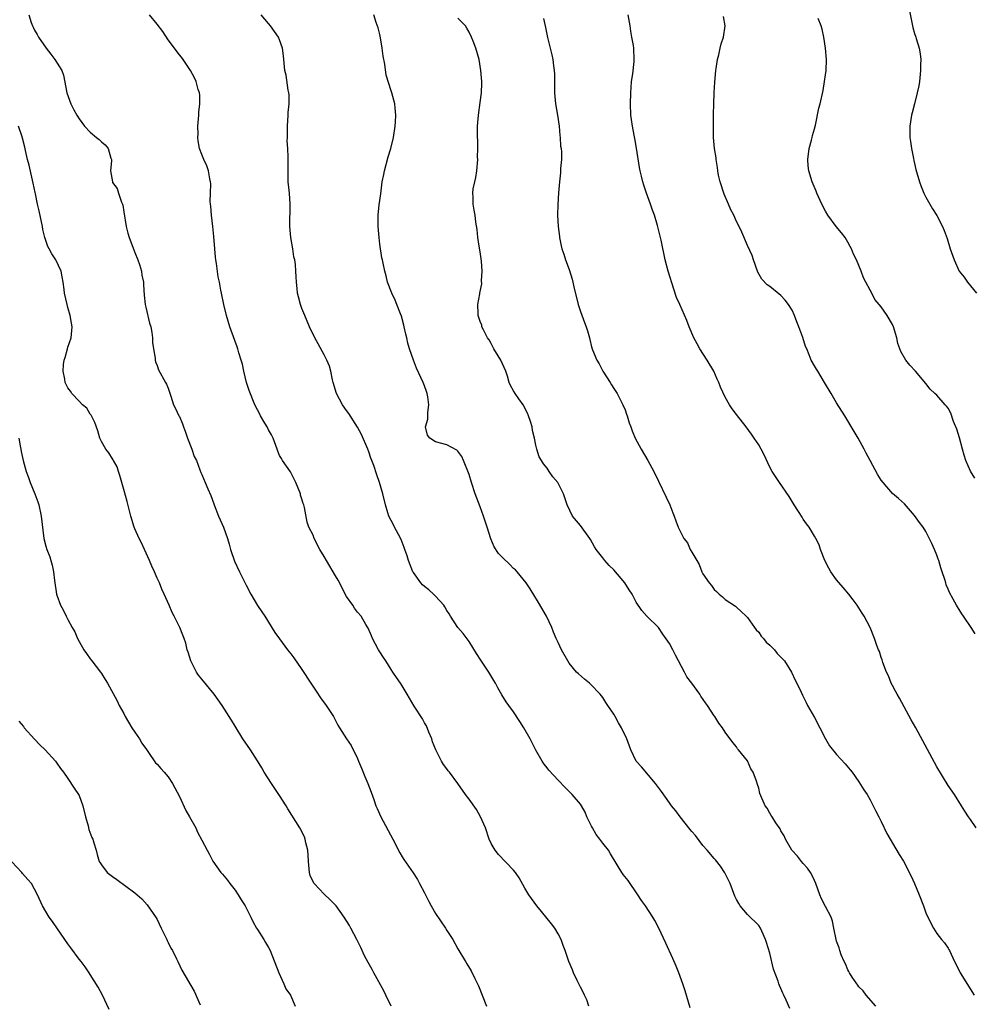
# Model space of a CAD drawing. Units: inches. Extents: x 2505000 to 2508000, y 1485000 to 1488000.
# Drawn here: x 2505832 to 2506004, y 1486573 to 1486750 of the extents above; entities that cross this region are included whole.
import ezdxf

# ---------------------------------------------------------------- set-up
doc = ezdxf.new("R2010")
doc.units = ezdxf.units.IN
doc.header["$MEASUREMENT"] = 0
doc.layers.add('LD25051485_10ft', color=61, linetype='Continuous')

msp = doc.modelspace()

# ---------------------------------------------------------------- linework, layer by layer
at = {"layer": 'LD25051485_10ft'}
for points, elevation in [([(2505833.99, 1486751), (2505834.37, 1486749.63), (2505834.6, 1486749), (2505834.76, 1486748.76), (2505835, 1486748.22), (2505835.48, 1486747.48), (2505835.7, 1486747), (2505837.07, 1486745), (2505837.93, 1486743.93), (2505838.65, 1486743), (2505839.9, 1486741), (2505840.17, 1486740.17), (2505840.77, 1486737), (2505841.52, 1486735), (2505842.06, 1486733.94), (2505842.57, 1486733), (2505843, 1486732.31), (2505843.97, 1486731), (2505845, 1486729.94), (2505846.1, 1486729), (2505846.6, 1486728.59), (2505847, 1486728.21), (2505847.65, 1486727.65), (2505848.19, 1486727), (2505848.71, 1486725.29), (2505848.83, 1486725), (2505848.83, 1486724.83), (2505848.64, 1486723), (2505848.96, 1486721), (2505849, 1486720.92), (2505849.8, 1486719.8), (2505850.09, 1486719), (2505850.62, 1486717.38), (2505850.79, 1486717), (2505850.83, 1486716.83), (2505851, 1486715.61), (2505851.44, 1486713), (2505851.77, 1486711.77), (2505852.01, 1486711), (2505852.82, 1486708.82), (2505853, 1486708.34), (2505853.56, 1486707), (2505853.86, 1486706.14), (2505854.22, 1486705), (2505854.28, 1486704.28), (2505854.54, 1486703), (2505854.53, 1486702.53), (2505854.66, 1486700.66), (2505854.87, 1486699), (2505855, 1486698.52), (2505855.66, 1486695.66), (2505855.85, 1486695), (2505856.06, 1486693.94), (2505856.17, 1486693), (2505856.15, 1486692.15), (2505856.34, 1486691), (2505856.65, 1486689.35), (2505856.63, 1486689), (2505856.68, 1486688.68), (2505857, 1486688.04), (2505857.25, 1486687.25), (2505858.49, 1486685), (2505858.69, 1486684.69), (2505859, 1486683.97), (2505859.23, 1486683.23), (2505859.47, 1486682.53), (2505859.97, 1486681), (2505860.33, 1486680.33), (2505860.92, 1486679), (2505861, 1486678.87), (2505861.58, 1486677.58), (2505861.72, 1486677), (2505862.07, 1486676.07), (2505862.45, 1486675), (2505863.24, 1486673), (2505863.68, 1486671.68), (2505864.05, 1486671), (2505864.69, 1486669.31), (2505864.85, 1486668.85), (2505865, 1486668.46), (2505865.64, 1486667), (2505866.1, 1486665.9), (2505866.67, 1486664.67), (2505867.18, 1486663.18), (2505867.22, 1486663), (2505868, 1486661), (2505868.3, 1486660.3), (2505868.9, 1486659), (2505869.61, 1486657), (2505869.93, 1486655.93), (2505870.17, 1486655), (2505870.9, 1486652.9), (2505871.81, 1486651), (2505873, 1486648.61), (2505873.85, 1486647), (2505875, 1486644.96), (2505875.78, 1486643.78), (2505876.31, 1486643), (2505878.11, 1486640.11), (2505878.95, 1486638.95), (2505880.41, 1486637), (2505881, 1486636.26), (2505881.52, 1486635.52), (2505883, 1486633.48), (2505884.58, 1486631), (2505885.55, 1486629.54), (2505886.36, 1486628.36), (2505887.36, 1486627), (2505888.64, 1486625), (2505889, 1486624.27), (2505889.44, 1486623.44), (2505889.74, 1486623), (2505890.98, 1486621), (2505891.83, 1486619.83), (2505893, 1486617.46), (2505893.18, 1486617), (2505893.72, 1486615.72), (2505894.27, 1486614.27), (2505894.82, 1486613), (2505895.4, 1486611.4), (2505895.91, 1486610.09), (2505896.28, 1486609), (2505896.49, 1486608.49), (2505897.17, 1486607), (2505899.32, 1486603), (2505900.57, 1486600.56), (2505901, 1486599.82), (2505901.32, 1486599.32), (2505902.95, 1486596.95), (2505903.74, 1486595.74), (2505904.1, 1486595), (2505905, 1486593.34), (2505905.17, 1486593), (2505905.81, 1486591.81), (2505906.22, 1486591), (2505907, 1486589.63), (2505908.77, 1486587), (2505909, 1486586.62), (2505910.07, 1486585), (2505911, 1486583.28), (2505912.36, 1486581), (2505912.61, 1486580.61), (2505913.36, 1486579.36), (2505914.05, 1486577.95), (2505914.54, 1486577), (2505914.68, 1486576.68), (2505916.13, 1486573)], 7810), ([(2505934.53, 1486573), (2505934.12, 1486574.12), (2505933.71, 1486575), (2505933.51, 1486575.51), (2505933, 1486576.42), (2505932.7, 1486577), (2505932.41, 1486577.59), (2505931.76, 1486579), (2505931.55, 1486579.55), (2505930.92, 1486581), (2505930.23, 1486583), (2505929.89, 1486583.89), (2505929.53, 1486585), (2505929, 1486585.99), (2505928.43, 1486587), (2505927.8, 1486587.8), (2505926.02, 1486590.02), (2505925.15, 1486591), (2505923.71, 1486593), (2505923, 1486594.18), (2505922.02, 1486596.02), (2505921.35, 1486597), (2505921, 1486597.43), (2505918.26, 1486600.26), (2505917.68, 1486601), (2505917, 1486602.19), (2505916.64, 1486603), (2505915.94, 1486605), (2505915.08, 1486607), (2505914.32, 1486608.32), (2505913, 1486610.16), (2505912.37, 1486611), (2505910.97, 1486612.97), (2505909.47, 1486615), (2505909.26, 1486615.26), (2505909, 1486615.63), (2505908.4, 1486616.4), (2505908.07, 1486617), (2505907.03, 1486619.03), (2505906.46, 1486620.46), (2505906.31, 1486621), (2505905.78, 1486622.22), (2505905.34, 1486623.34), (2505905, 1486623.89), (2505904.62, 1486624.62), (2505903.16, 1486626.84), (2505902.31, 1486628.31), (2505901.87, 1486629), (2505901, 1486630.51), (2505900.68, 1486631), (2505899.99, 1486631.99), (2505899.32, 1486633), (2505899, 1486633.45), (2505898.05, 1486635), (2505897.62, 1486635.62), (2505897, 1486636.61), (2505896.76, 1486637), (2505895.66, 1486639), (2505895.48, 1486639.48), (2505894.87, 1486640.87), (2505894.46, 1486641.54), (2505893.63, 1486643), (2505893, 1486643.76), (2505892.46, 1486644.46), (2505892.13, 1486645), (2505891, 1486646.58), (2505889.48, 1486649.48), (2505889, 1486650.27), (2505887.41, 1486653), (2505887, 1486653.77), (2505886.24, 1486655), (2505885.21, 1486657), (2505885, 1486657.58), (2505884.23, 1486659), (2505883.92, 1486659.92), (2505883.44, 1486662.56), (2505883.32, 1486663), (2505883.23, 1486663.23), (2505883, 1486664.06), (2505882.77, 1486664.77), (2505882.72, 1486665), (2505881.92, 1486667), (2505881.63, 1486667.63), (2505880.93, 1486668.93), (2505879.52, 1486671), (2505879.31, 1486671.31), (2505879, 1486671.89), (2505878.65, 1486672.65), (2505878.55, 1486673), (2505877.81, 1486675), (2505877.56, 1486675.56), (2505877, 1486676.49), (2505876.74, 1486677), (2505876.34, 1486677.66), (2505875.57, 1486679), (2505875.39, 1486679.39), (2505875, 1486680.07), (2505874.55, 1486681), (2505873.52, 1486683.52), (2505873.02, 1486685), (2505872.55, 1486687), (2505872.3, 1486688.3), (2505872.11, 1486689), (2505871.7, 1486690.3), (2505871.5, 1486691), (2505871.38, 1486691.38), (2505870.29, 1486694.29), (2505870.06, 1486695), (2505869.46, 1486697), (2505868.95, 1486699), (2505868.54, 1486701), (2505868.46, 1486701.54), (2505868.19, 1486703), (2505867.94, 1486703.94), (2505867.68, 1486706.32), (2505867.54, 1486707), (2505867.48, 1486707.48), (2505867.35, 1486709), (2505867.19, 1486711.19), (2505867, 1486713), (2505866.74, 1486715), (2505866.63, 1486716.63), (2505866.57, 1486717), (2505866.54, 1486717.46), (2505866.6, 1486719), (2505866.65, 1486720.65), (2505866.6, 1486721), (2505866.45, 1486721.55), (2505866.23, 1486723), (2505865.9, 1486723.9), (2505865.39, 1486725), (2505865, 1486725.9), (2505864.62, 1486727), (2505864.35, 1486728.35), (2505864.31, 1486729), (2505864.35, 1486729.65), (2505864.33, 1486731), (2505864.5, 1486733), (2505864.5, 1486733.5), (2505864.66, 1486735), (2505864.64, 1486736.64), (2505864.59, 1486737), (2505864.39, 1486737.61), (2505864.03, 1486739), (2505863.7, 1486739.7), (2505863.01, 1486741), (2505861.66, 1486743), (2505861.37, 1486743.37), (2505861, 1486743.8), (2505859, 1486746.52), (2505858, 1486748), (2505857, 1486749.32), (2505855.66, 1486751)], 7820), ([(2505952.71, 1486572.71), (2505951.78, 1486575.78), (2505951.38, 1486577), (2505950.66, 1486579), (2505950.18, 1486580.18), (2505949.59, 1486581.59), (2505948.33, 1486584.33), (2505947.08, 1486587), (2505946.37, 1486588.37), (2505946, 1486589), (2505944.68, 1486591), (2505943.98, 1486591.98), (2505943.33, 1486593), (2505941.54, 1486595.54), (2505940.66, 1486596.66), (2505940.43, 1486597), (2505939.61, 1486598.39), (2505938.37, 1486600.37), (2505938.04, 1486601), (2505937, 1486602.3), (2505936.49, 1486603), (2505935.83, 1486603.83), (2505935.16, 1486605), (2505935, 1486605.35), (2505934.16, 1486607), (2505933.82, 1486607.82), (2505933.18, 1486609), (2505933, 1486609.29), (2505931.49, 1486611), (2505931, 1486611.54), (2505930.27, 1486612.27), (2505929, 1486613.59), (2505927.35, 1486615.35), (2505927, 1486615.77), (2505926.47, 1486616.47), (2505926.14, 1486617), (2505925, 1486618.97), (2505923.96, 1486621), (2505922.83, 1486623), (2505922.13, 1486624.13), (2505921, 1486625.84), (2505920.14, 1486627), (2505919.67, 1486627.67), (2505918.9, 1486628.9), (2505918.16, 1486630.16), (2505917.75, 1486631), (2505917.45, 1486631.45), (2505916.54, 1486633), (2505915.1, 1486635.1), (2505914.31, 1486636.31), (2505913, 1486638.48), (2505911.92, 1486639.92), (2505911, 1486641.02), (2505909.66, 1486643), (2505909.43, 1486643.43), (2505909, 1486644.07), (2505908.68, 1486644.68), (2505908.46, 1486645), (2505907, 1486646.61), (2505906.62, 1486647), (2505905.76, 1486647.77), (2505905, 1486648.33), (2505904.65, 1486648.65), (2505904.36, 1486649), (2505903, 1486650.88), (2505902.93, 1486651), (2505902.15, 1486653), (2505901.89, 1486653.89), (2505901.49, 1486655), (2505901.38, 1486655.38), (2505901, 1486656.3), (2505900.81, 1486656.81), (2505900.33, 1486657.67), (2505899.64, 1486659), (2505899.45, 1486659.45), (2505898.6, 1486661), (2505898.41, 1486661.59), (2505898, 1486663), (2505897.52, 1486665), (2505896.95, 1486667), (2505896.43, 1486668.43), (2505895.89, 1486670.11), (2505895.54, 1486671), (2505895.37, 1486671.37), (2505895, 1486672.52), (2505894.82, 1486673), (2505893.67, 1486675.67), (2505892.97, 1486676.97), (2505891.4, 1486679.4), (2505891, 1486679.95), (2505890.28, 1486681), (2505889.22, 1486683), (2505888.63, 1486685), (2505888.51, 1486685.49), (2505888.19, 1486687), (2505887.92, 1486687.92), (2505887.49, 1486689), (2505887, 1486689.96), (2505885.91, 1486691.91), (2505885.29, 1486693), (2505884.36, 1486695), (2505883.5, 1486697), (2505883, 1486698.26), (2505882.73, 1486699), (2505882.37, 1486700.37), (2505882.22, 1486701), (2505882.16, 1486701.84), (2505882.03, 1486703), (2505881.94, 1486703.94), (2505881.93, 1486705), (2505881.82, 1486706.18), (2505881.7, 1486707), (2505881.57, 1486707.57), (2505881.35, 1486709), (2505881.02, 1486711), (2505880.83, 1486713), (2505880.88, 1486717), (2505880.74, 1486719), (2505880.55, 1486721), (2505880.51, 1486723), (2505880.52, 1486724.52), (2505880.55, 1486725.45), (2505880.48, 1486727), (2505880.37, 1486728.37), (2505880.38, 1486729), (2505880.41, 1486729.59), (2505880.4, 1486731), (2505880.54, 1486733), (2505880.53, 1486733.47), (2505880.7, 1486735), (2505880.72, 1486736.72), (2505880.67, 1486737), (2505880.54, 1486737.46), (2505880.16, 1486740.16), (2505879.95, 1486741), (2505879.76, 1486743), (2505879.66, 1486743.66), (2505879.52, 1486745), (2505879, 1486746.49), (2505878.8, 1486747), (2505877.33, 1486749), (2505877, 1486749.42), (2505875.7, 1486751)], 7830), ([(2505970.61, 1486572.61), (2505969.94, 1486574.06), (2505969.53, 1486575), (2505969.35, 1486575.35), (2505969, 1486576.18), (2505968.73, 1486576.73), (2505968.63, 1486577), (2505968.48, 1486577.52), (2505967.64, 1486579.64), (2505967, 1486582.54), (2505966.43, 1486584.43), (2505966.24, 1486585), (2505965.55, 1486586.45), (2505965.3, 1486587), (2505965, 1486587.48), (2505963, 1486589.48), (2505961.7, 1486591), (2505961.41, 1486591.41), (2505961, 1486592.13), (2505960.73, 1486592.73), (2505959.86, 1486595), (2505959.61, 1486595.61), (2505958.94, 1486596.94), (2505958.15, 1486598.15), (2505957.26, 1486599.26), (2505957, 1486599.54), (2505955.77, 1486601), (2505955, 1486601.87), (2505953.63, 1486603.63), (2505953, 1486604.35), (2505952.72, 1486604.72), (2505950.93, 1486607), (2505950.1, 1486608.1), (2505949.37, 1486609), (2505949, 1486609.5), (2505947.55, 1486611.55), (2505946.49, 1486613), (2505943.96, 1486615.96), (2505943.03, 1486617), (2505942.02, 1486619), (2505941.3, 1486621), (2505940.4, 1486623), (2505939.86, 1486623.86), (2505939.25, 1486625), (2505939, 1486625.44), (2505937.91, 1486627), (2505937.55, 1486627.55), (2505937, 1486628.44), (2505936.55, 1486629), (2505934.81, 1486630.81), (2505934.61, 1486631), (2505933.71, 1486631.71), (2505932.66, 1486632.66), (2505932.31, 1486633), (2505931, 1486634.6), (2505930.73, 1486635), (2505929.62, 1486637), (2505929, 1486638.28), (2505928.67, 1486639), (2505928.18, 1486640.18), (2505927.86, 1486641), (2505926.93, 1486643), (2505925.47, 1486645.47), (2505923.95, 1486647.95), (2505923.23, 1486649), (2505921.62, 1486651), (2505921.32, 1486651.32), (2505921, 1486651.6), (2505920.3, 1486652.3), (2505919, 1486653.54), (2505918.31, 1486654.31), (2505917.5, 1486655.5), (2505916.9, 1486656.89), (2505916.25, 1486659), (2505915.61, 1486661), (2505915, 1486662.67), (2505914.07, 1486665), (2505913.42, 1486667), (2505913, 1486668.49), (2505912, 1486671), (2505911.69, 1486671.69), (2505911, 1486672.66), (2505910.83, 1486672.83), (2505909, 1486673.81), (2505907, 1486674.35), (2505905.96, 1486675), (2505905.55, 1486675.55), (2505905.2, 1486677), (2505905.58, 1486678.42), (2505905.6, 1486679.6), (2505905.78, 1486681), (2505905.58, 1486682.42), (2505905.47, 1486683), (2505905.34, 1486683.34), (2505905, 1486684.38), (2505904.78, 1486685), (2505903.56, 1486687.56), (2505903.01, 1486689), (2505902.32, 1486691), (2505902.04, 1486692.04), (2505901.81, 1486693), (2505901.68, 1486693.68), (2505901.35, 1486695), (2505901.3, 1486695.3), (2505900.89, 1486696.89), (2505900.7, 1486697.3), (2505900.05, 1486699), (2505899.74, 1486699.74), (2505899.11, 1486701), (2505898.39, 1486703), (2505898.12, 1486704.12), (2505897.87, 1486705), (2505897.57, 1486706.43), (2505897.44, 1486707), (2505897.34, 1486707.34), (2505897, 1486709.8), (2505896.86, 1486711), (2505896.66, 1486713), (2505896.67, 1486715), (2505896.89, 1486716.89), (2505897.15, 1486718.85), (2505897.42, 1486721), (2505897.7, 1486722.3), (2505897.81, 1486723), (2505898.5, 1486725.5), (2505898.98, 1486727), (2505899.45, 1486729), (2505899.73, 1486731), (2505899.8, 1486731.8), (2505899.85, 1486733), (2505899.73, 1486734.27), (2505899.69, 1486735), (2505899.13, 1486737), (2505899, 1486737.35), (2505898.14, 1486740.14), (2505897.87, 1486742.13), (2505897.57, 1486743.57), (2505897.41, 1486745), (2505897.11, 1486746.89), (2505897, 1486747.45), (2505896.68, 1486748.68), (2505896.35, 1486749.65), (2505895.93, 1486751)], 7840), ([(2506004.06, 1486605), (2506003, 1486606.5), (2506002.66, 1486607), (2506002.04, 1486608.04), (2506001.43, 1486609), (2506000.13, 1486611), (2505999, 1486612.65), (2505997, 1486616), (2505993.2, 1486623), (2505992.4, 1486624.4), (2505990.28, 1486628.28), (2505989.84, 1486629), (2505989.58, 1486629.58), (2505989, 1486630.6), (2505988.79, 1486631), (2505988.3, 1486632.3), (2505987.95, 1486633), (2505987.3, 1486634.7), (2505987.16, 1486635.16), (2505987, 1486635.6), (2505986.67, 1486636.67), (2505986.51, 1486637), (2505986.21, 1486637.79), (2505985.81, 1486639), (2505985.02, 1486641), (2505983.96, 1486643), (2505983.57, 1486643.57), (2505982.71, 1486645), (2505981.96, 1486645.96), (2505981.18, 1486647), (2505980.16, 1486648.16), (2505979, 1486649.53), (2505977.93, 1486651), (2505977.62, 1486651.62), (2505976.88, 1486653), (2505976.12, 1486655), (2505975.83, 1486655.83), (2505975.24, 1486657), (2505975, 1486657.42), (2505974.04, 1486659), (2505973.61, 1486659.61), (2505973, 1486660.45), (2505972.78, 1486660.78), (2505971.37, 1486663), (2505971, 1486663.6), (2505970.49, 1486664.49), (2505968.73, 1486667), (2505967.41, 1486669), (2505967, 1486669.81), (2505966, 1486672), (2505965.46, 1486673), (2505965, 1486673.77), (2505964.21, 1486675), (2505963.71, 1486675.71), (2505962.75, 1486677), (2505961, 1486679.25), (2505960.24, 1486680.24), (2505959.78, 1486681), (2505959, 1486682.36), (2505958.14, 1486684.14), (2505957.83, 1486685), (2505957.57, 1486685.57), (2505956.96, 1486687), (2505955.77, 1486689), (2505954.45, 1486691), (2505953.93, 1486691.93), (2505953.37, 1486693), (2505952.54, 1486695), (2505952.13, 1486696.13), (2505950.82, 1486699), (2505950.27, 1486700.27), (2505949.74, 1486701.74), (2505948.75, 1486705), (2505948.23, 1486707), (2505947.48, 1486710.52), (2505946.82, 1486713.18), (2505946.27, 1486715), (2505945.93, 1486715.93), (2505945.59, 1486717), (2505944.86, 1486719), (2505944.39, 1486720.39), (2505944.2, 1486721), (2505943.95, 1486722.05), (2505943.7, 1486723), (2505943.58, 1486723.58), (2505943.07, 1486727.07), (2505942.77, 1486728.77), (2505942.62, 1486729.38), (2505942.32, 1486731), (2505942.19, 1486732.19), (2505942.07, 1486733), (2505941.99, 1486735), (2505942.03, 1486737), (2505942.08, 1486737.92), (2505942.18, 1486739), (2505942.39, 1486740.39), (2505942.64, 1486742.64), (2505942.66, 1486743), (2505942.57, 1486745), (2505942.5, 1486745.5), (2505942.25, 1486747), (2505942.05, 1486748.05), (2505941.9, 1486749), (2505941.55, 1486751)], 7870), ([(2506003.84, 1486639.84), (2506003.13, 1486641), (2506001.78, 1486643), (2506001.45, 1486643.45), (2506001, 1486644.21), (2506000.69, 1486644.69), (2506000.5, 1486645), (2505999.92, 1486646.08), (2505999.25, 1486647.25), (2505999, 1486647.9), (2505998.68, 1486648.68), (2505998.57, 1486649), (2505998.41, 1486649.59), (2505997.95, 1486651), (2505997.7, 1486651.7), (2505997.35, 1486653), (2505997.25, 1486653.24), (2505997, 1486654.01), (2505996.58, 1486655), (2505996.08, 1486656.08), (2505995, 1486658.25), (2505994.5, 1486659), (2505993.86, 1486659.86), (2505993, 1486661.12), (2505991.17, 1486663.17), (2505990.13, 1486664.13), (2505989, 1486665.07), (2505987.32, 1486667), (2505987, 1486667.42), (2505986.42, 1486668.42), (2505985, 1486670.99), (2505984.32, 1486672.32), (2505983.96, 1486673), (2505982.84, 1486675), (2505982.17, 1486676.17), (2505980.45, 1486679), (2505979, 1486681.33), (2505978.04, 1486683), (2505977, 1486684.71), (2505976.84, 1486685), (2505975.6, 1486687), (2505975.38, 1486687.38), (2505975, 1486687.99), (2505974.44, 1486689), (2505974.07, 1486689.93), (2505973.63, 1486691), (2505973.43, 1486691.43), (2505972.95, 1486693.05), (2505972.21, 1486695), (2505971.85, 1486695.86), (2505971.42, 1486697), (2505971, 1486697.96), (2505970.33, 1486699), (2505969.75, 1486699.75), (2505969, 1486700.62), (2505967, 1486702.2), (2505966.52, 1486702.52), (2505965.56, 1486703.56), (2505964.82, 1486704.82), (2505964.04, 1486707), (2505963.8, 1486707.8), (2505963, 1486709.59), (2505961.98, 1486711.97), (2505961.47, 1486713), (2505961, 1486713.9), (2505960.52, 1486715), (2505959.98, 1486715.98), (2505959.56, 1486717), (2505958.78, 1486718.78), (2505958.06, 1486721), (2505957.78, 1486722.22), (2505957.64, 1486723), (2505957.61, 1486723.61), (2505957.35, 1486725), (2505957.35, 1486725.35), (2505957.05, 1486727), (2505956.86, 1486729), (2505956.86, 1486731), (2505956.9, 1486732.9), (2505956.91, 1486733.09), (2505956.92, 1486735), (2505956.98, 1486737.02), (2505957.11, 1486738.89), (2505957.32, 1486741), (2505957.39, 1486741.39), (2505957.6, 1486743), (2505957.83, 1486743.83), (2505958.06, 1486745), (2505958.24, 1486745.76), (2505958.66, 1486747), (2505958.97, 1486749), (2505958.69, 1486750.69)], 7880), ([(2505991.99, 1486751.99), (2505992.7, 1486748.7), (2505993, 1486747.64), (2505993.21, 1486747), (2505993.28, 1486746.72), (2505993.81, 1486745), (2505994, 1486744), (2505994.09, 1486743), (2505994.06, 1486741.94), (2505994.08, 1486741), (2505993.87, 1486739), (2505993.74, 1486738.26), (2505993.48, 1486737), (2505992.95, 1486735), (2505992.57, 1486733.43), (2505992.44, 1486733), (2505992.13, 1486731), (2505992.15, 1486729), (2505992.24, 1486728.24), (2505992.43, 1486727), (2505992.81, 1486725.19), (2505992.86, 1486724.86), (2505993.23, 1486723.23), (2505993.85, 1486721), (2505994.15, 1486720.15), (2505994.64, 1486719), (2505995, 1486718.28), (2505995.71, 1486717), (2505996.19, 1486716.19), (2505997, 1486714.95), (2505998.02, 1486713), (2505998.3, 1486712.3), (2505998.81, 1486710.81), (2505999.35, 1486709), (2506000.07, 1486707), (2506001, 1486705), (2506001.89, 1486703.89), (2506002.49, 1486703), (2506004.08, 1486701)], 7900), ([(2505986.01, 1486573), (2505984.3, 1486575), (2505983.77, 1486575.77), (2505983, 1486576.48), (2505982.79, 1486576.79), (2505982.62, 1486577), (2505981.76, 1486578.24), (2505981.28, 1486579), (2505981.2, 1486579.2), (2505981, 1486579.51), (2505980.58, 1486580.58), (2505980.32, 1486581), (2505979.8, 1486582.2), (2505979.54, 1486583), (2505979.45, 1486583.45), (2505979, 1486584.65), (2505978.89, 1486585), (2505978.52, 1486587), (2505978.25, 1486588.25), (2505978.03, 1486589), (2505977, 1486590.9), (2505976.3, 1486592.3), (2505975.99, 1486593), (2505975.28, 1486595), (2505975, 1486595.54), (2505974.56, 1486596.56), (2505974.32, 1486597), (2505973.77, 1486597.77), (2505973, 1486598.62), (2505972.68, 1486599), (2505971.94, 1486599.94), (2505970.96, 1486601), (2505969.8, 1486603), (2505969.58, 1486603.58), (2505969, 1486604.51), (2505968.84, 1486604.84), (2505968.08, 1486605.92), (2505967.4, 1486607), (2505967.26, 1486607.26), (2505967, 1486607.66), (2505966.54, 1486608.54), (2505966.18, 1486609), (2505965.21, 1486611.21), (2505965, 1486612.13), (2505964.81, 1486612.81), (2505964.61, 1486613.39), (2505964, 1486615), (2505963.6, 1486615.6), (2505963, 1486617.04), (2505961.4, 1486619), (2505961.21, 1486619.21), (2505961, 1486619.58), (2505960.34, 1486620.34), (2505959, 1486622.19), (2505958.48, 1486623), (2505957.83, 1486623.83), (2505957.12, 1486625), (2505957, 1486625.15), (2505955.79, 1486627), (2505955.44, 1486627.44), (2505954.64, 1486628.64), (2505954.43, 1486629), (2505953.02, 1486631), (2505952.11, 1486632.11), (2505951.7, 1486633), (2505950.04, 1486636.04), (2505949.58, 1486637), (2505949, 1486638.15), (2505947.82, 1486639.82), (2505947, 1486641), (2505944.93, 1486643), (2505944.02, 1486644.02), (2505943, 1486645.56), (2505942.26, 1486647), (2505941.74, 1486647.74), (2505940.94, 1486649), (2505939, 1486651.37), (2505938.15, 1486652.15), (2505937.35, 1486653), (2505937, 1486653.5), (2505935.84, 1486655), (2505935.5, 1486655.5), (2505934.82, 1486656.82), (2505934.7, 1486657), (2505933, 1486659.33), (2505931.6, 1486661), (2505930.63, 1486663), (2505929.95, 1486665), (2505929, 1486666.91), (2505928.94, 1486667), (2505928.04, 1486668.04), (2505927.39, 1486669), (2505927, 1486669.61), (2505926.37, 1486670.37), (2505926, 1486671), (2505925.61, 1486671.61), (2505925.18, 1486673), (2505925, 1486673.73), (2505924.75, 1486675), (2505924.37, 1486676.37), (2505924.31, 1486677), (2505924.04, 1486677.96), (2505923.69, 1486679), (2505923.47, 1486679.47), (2505922.7, 1486681), (2505921.93, 1486682.07), (2505921.29, 1486683), (2505921, 1486683.48), (2505920.47, 1486684.47), (2505920.23, 1486685), (2505919.88, 1486686.12), (2505919.58, 1486687), (2505918.68, 1486689), (2505918.22, 1486689.78), (2505917.48, 1486691), (2505917, 1486691.98), (2505916.62, 1486692.62), (2505916.34, 1486693), (2505915.58, 1486694.42), (2505915.32, 1486695), (2505915.28, 1486695.28), (2505915, 1486695.95), (2505914.61, 1486697), (2505914.64, 1486697.36), (2505914.58, 1486699), (2505914.91, 1486700.91), (2505914.95, 1486701.05), (2505915, 1486701.34), (2505915.29, 1486702.71), (2505915.26, 1486703.26), (2505915.37, 1486705), (2505915.26, 1486706.74), (2505915.2, 1486707.2), (2505915, 1486708.45), (2505914.87, 1486709.13), (2505914.56, 1486711), (2505914.45, 1486712.45), (2505914.21, 1486713.79), (2505914.09, 1486715), (2505913.94, 1486715.94), (2505913.73, 1486717), (2505913.73, 1486718.27), (2505913.68, 1486719), (2505913.76, 1486719.76), (2505914.01, 1486721), (2505914.19, 1486721.81), (2505914.38, 1486723), (2505914.56, 1486725), (2505914.54, 1486725.46), (2505914.57, 1486727), (2505914.56, 1486728.56), (2505914.52, 1486729), (2505914.51, 1486729.49), (2505914.54, 1486731), (2505914.69, 1486733), (2505915, 1486735.26), (2505915.21, 1486737), (2505915.29, 1486738.71), (2505915.3, 1486739), (2505915.14, 1486741), (2505914.79, 1486743), (2505914.21, 1486745), (2505913.73, 1486746.27), (2505913.43, 1486747), (2505913, 1486747.86), (2505912.6, 1486748.6), (2505912.34, 1486749), (2505911, 1486750.38)], 7850), ([(2505926.36, 1486750.36), (2505926.71, 1486748.71), (2505927.06, 1486746.94), (2505927.84, 1486743.84), (2505928.02, 1486743), (2505928.17, 1486741.83), (2505928.29, 1486741), (2505928.32, 1486740.32), (2505928.35, 1486737), (2505928.54, 1486735), (2505928.88, 1486733), (2505929.16, 1486731), (2505929.31, 1486729.31), (2505929.37, 1486729), (2505929.44, 1486727.44), (2505929.54, 1486727), (2505929.61, 1486726.39), (2505929.57, 1486725), (2505929.42, 1486723.42), (2505929.42, 1486723), (2505929.4, 1486722.6), (2505929.22, 1486721), (2505929.06, 1486719.06), (2505928.92, 1486716.92), (2505928.89, 1486715), (2505929.01, 1486713), (2505929.22, 1486711.22), (2505929.25, 1486711), (2505929.55, 1486709.55), (2505929.64, 1486709), (2505930.03, 1486708.03), (2505930.32, 1486707), (2505931, 1486705.3), (2505931.53, 1486703.53), (2505931.66, 1486703), (2505931.84, 1486702.16), (2505932.58, 1486699), (2505933, 1486697.73), (2505933.74, 1486695.74), (2505934.05, 1486695), (2505934.27, 1486694.27), (2505934.6, 1486693), (2505934.7, 1486692.7), (2505935, 1486691.38), (2505935.17, 1486690.83), (2505935.94, 1486689), (2505936.34, 1486688.34), (2505937.03, 1486687), (2505938.32, 1486685), (2505938.57, 1486684.57), (2505939, 1486683.92), (2505939.34, 1486683.34), (2505939.57, 1486683), (2505940.64, 1486681), (2505941, 1486680.07), (2505941.28, 1486679.28), (2505941.4, 1486679), (2505941.76, 1486677.76), (2505942.02, 1486677), (2505942.29, 1486676.29), (2505942.84, 1486675), (2505943.91, 1486673), (2505945.07, 1486671), (2505946.17, 1486669), (2505947, 1486667.24), (2505948.4, 1486664.4), (2505949.02, 1486663.02), (2505949.61, 1486661.61), (2505949.82, 1486661), (2505950.14, 1486660.14), (2505950.52, 1486659), (2505951, 1486658.06), (2505951.56, 1486657), (2505952.2, 1486656.2), (2505952.72, 1486655), (2505953, 1486654.5), (2505953.88, 1486653), (2505954.32, 1486652.32), (2505954.82, 1486651), (2505955, 1486650.65), (2505956.11, 1486649), (2505956.51, 1486648.51), (2505957, 1486647.79), (2505957.43, 1486647.43), (2505957.88, 1486647), (2505958.48, 1486646.48), (2505959, 1486646.01), (2505960.82, 1486644.82), (2505961, 1486644.67), (2505961.84, 1486643.84), (2505962.78, 1486643), (2505963, 1486642.78), (2505964.22, 1486641), (2505964.56, 1486640.56), (2505965, 1486640.16), (2505965.45, 1486639.45), (2505965.84, 1486639), (2505966.35, 1486638.35), (2505967, 1486637.83), (2505967.81, 1486637), (2505968.34, 1486636.34), (2505969, 1486635.69), (2505969.63, 1486635), (2505970.91, 1486633), (2505971.56, 1486631.56), (2505971.87, 1486631), (2505972.64, 1486629.36), (2505972.86, 1486628.86), (2505973, 1486628.63), (2505973.53, 1486627.53), (2505973.76, 1486627), (2505975, 1486624.81), (2505975.95, 1486623), (2505976.98, 1486620.98), (2505977.74, 1486619.74), (2505979, 1486618.18), (2505980.53, 1486616.53), (2505981.44, 1486615.44), (2505981.77, 1486615), (2505983, 1486613.28), (2505983.87, 1486611.87), (2505984.45, 1486611), (2505985, 1486610.06), (2505985.57, 1486609), (2505986.03, 1486608.03), (2505986.58, 1486607), (2505987, 1486606.19), (2505988.03, 1486604.03), (2505990.24, 1486600.24), (2505991, 1486599.02), (2505992.37, 1486596.37), (2505992.99, 1486595), (2505993.82, 1486593), (2505994.56, 1486591), (2505995, 1486589.76), (2505995.88, 1486587.88), (2505996.4, 1486587), (2505997, 1486586.04), (2505997.85, 1486585), (2505998.35, 1486584.35), (2505999, 1486583.39), (2505999.15, 1486583.15), (2505999.23, 1486583), (2506000.18, 1486581), (2506000.48, 1486580.48), (2506001.18, 1486579), (2506003.68, 1486575)], 7860), ([(2506003.82, 1486667.82), (2506003, 1486669.05), (2506002.16, 1486671), (2506001.92, 1486671.92), (2506001.61, 1486673), (2506001.07, 1486675.07), (2506000.6, 1486676.6), (2506000, 1486678), (2505999.48, 1486679.48), (2505999, 1486680.35), (2505998.74, 1486680.74), (2505998.49, 1486681), (2505997, 1486682.72), (2505996.65, 1486683), (2505995.78, 1486683.78), (2505995, 1486684.79), (2505993.17, 1486687), (2505992.12, 1486688.12), (2505991.42, 1486689), (2505990.54, 1486690.54), (2505990.32, 1486691), (2505990.01, 1486692.01), (2505989.78, 1486693), (2505989.19, 1486695), (2505989, 1486695.4), (2505988.05, 1486697), (2505987, 1486698.57), (2505986.66, 1486699), (2505985.88, 1486699.88), (2505985.3, 1486701), (2505985, 1486701.54), (2505984.26, 1486703), (2505983.8, 1486703.8), (2505983.42, 1486705), (2505982.56, 1486707), (2505982.04, 1486708.04), (2505981.64, 1486709), (2505981.42, 1486709.42), (2505981, 1486710.19), (2505980.52, 1486711), (2505979.88, 1486711.88), (2505978.9, 1486713), (2505977.41, 1486715), (2505977, 1486715.74), (2505976.35, 1486717), (2505975.46, 1486719), (2505975.34, 1486719.34), (2505974.62, 1486721), (2505974, 1486723), (2505973.9, 1486723.9), (2505973.82, 1486725), (2505974.09, 1486727), (2505974.51, 1486728.51), (2505974.61, 1486729), (2505974.66, 1486729.34), (2505975, 1486730.51), (2505975.18, 1486731.18), (2505975.79, 1486734.21), (2505976.01, 1486735), (2505976.56, 1486737.44), (2505976.84, 1486739), (2505977, 1486740.2), (2505977.09, 1486741), (2505977.15, 1486743), (2505977.01, 1486745), (2505976.71, 1486747), (2505976.4, 1486748.4), (2505976.19, 1486749), (2505975.67, 1486750.33)], 7890), ([(2505899.02, 1486573), (2505898.08, 1486575), (2505897.73, 1486575.73), (2505895.93, 1486579), (2505895.61, 1486579.61), (2505894.87, 1486580.87), (2505894.19, 1486582.19), (2505893.79, 1486583), (2505893.55, 1486583.55), (2505892.85, 1486585), (2505891.8, 1486587), (2505891.51, 1486587.51), (2505890.57, 1486589), (2505889.12, 1486591), (2505888.08, 1486592.08), (2505887, 1486593.11), (2505885.18, 1486595), (2505885.11, 1486595.11), (2505884.48, 1486596.48), (2505884.34, 1486597), (2505884.15, 1486599), (2505884.14, 1486600.14), (2505884.03, 1486601), (2505883.69, 1486602.31), (2505883.59, 1486603), (2505883.43, 1486603.43), (2505882.62, 1486605), (2505880.46, 1486608.46), (2505880.16, 1486609), (2505879, 1486610.84), (2505877.51, 1486613), (2505876.22, 1486615), (2505875.77, 1486615.77), (2505875, 1486617.05), (2505873.74, 1486619), (2505872.41, 1486621), (2505871, 1486623.26), (2505870.34, 1486624.34), (2505869.96, 1486625), (2505868.68, 1486627), (2505867.22, 1486629), (2505865, 1486631.7), (2505864.44, 1486632.44), (2505864.1, 1486633), (2505863.07, 1486635), (2505862.58, 1486636.58), (2505862.39, 1486637), (2505862.16, 1486638.16), (2505861.83, 1486639), (2505861.64, 1486639.64), (2505861.08, 1486641), (2505860.08, 1486643), (2505859.7, 1486643.7), (2505859.16, 1486645), (2505858.29, 1486647), (2505857.86, 1486647.86), (2505857.41, 1486649), (2505857, 1486649.88), (2505856.52, 1486651), (2505856.03, 1486652.03), (2505855.64, 1486653), (2505854.73, 1486655), (2505854.19, 1486656.19), (2505853.79, 1486657), (2505853, 1486658.72), (2505852.89, 1486659), (2505852.27, 1486661), (2505851.6, 1486663.6), (2505851, 1486665.76), (2505850.31, 1486668.31), (2505850.07, 1486669), (2505849.82, 1486669.82), (2505849.17, 1486671), (2505849.12, 1486671.12), (2505849, 1486671.28), (2505848.35, 1486672.35), (2505847.81, 1486673), (2505847, 1486674.4), (2505846.72, 1486675), (2505846.33, 1486676.33), (2505845.82, 1486677.82), (2505845.13, 1486679.13), (2505845, 1486679.3), (2505844.36, 1486680.36), (2505843.63, 1486681), (2505843, 1486681.66), (2505841.69, 1486683), (2505841.42, 1486683.42), (2505841, 1486684), (2505840.49, 1486685), (2505840.41, 1486685.59), (2505840.13, 1486687), (2505840.21, 1486688.21), (2505840.34, 1486689), (2505840.5, 1486689.5), (2505840.91, 1486691), (2505841, 1486691.31), (2505841.58, 1486693), (2505841.68, 1486694.32), (2505841.75, 1486695), (2505841.65, 1486695.65), (2505841.38, 1486697), (2505841, 1486698.43), (2505840.83, 1486699), (2505840.39, 1486701), (2505840.34, 1486701.66), (2505840.15, 1486703), (2505839.95, 1486703.95), (2505839.78, 1486705), (2505838.83, 1486707), (2505838.08, 1486708.08), (2505837.63, 1486709), (2505837.4, 1486709.4), (2505837, 1486710.45), (2505836.82, 1486711), (2505836.47, 1486712.47), (2505836.4, 1486713), (2505835.83, 1486715.83), (2505835.55, 1486717), (2505835.14, 1486718.86), (2505835.11, 1486719.11), (2505834.77, 1486720.77), (2505834.03, 1486724.03), (2505833.75, 1486725), (2505833.35, 1486726.65), (2505833.23, 1486727.23), (2505832.84, 1486728.84), (2505832.71, 1486729.29), (2505832.14, 1486731)], 7800), ([(2505832.17, 1486675), (2505832.39, 1486673.61), (2505832.51, 1486673), (2505832.61, 1486672.61), (2505832.94, 1486671), (2505833.51, 1486669), (2505833.93, 1486667.93), (2505834.23, 1486667), (2505835.04, 1486665), (2505835.57, 1486663.57), (2505835.74, 1486663), (2505836.19, 1486661), (2505836.67, 1486657), (2505837, 1486655.59), (2505837.2, 1486655), (2505837.71, 1486653.71), (2505837.94, 1486653), (2505838.17, 1486652.17), (2505838.38, 1486651), (2505838.56, 1486649.44), (2505838.96, 1486646.96), (2505839, 1486646.81), (2505839.68, 1486645), (2505840.16, 1486644.16), (2505840.7, 1486643), (2505841, 1486642.46), (2505841.74, 1486641), (2505842.2, 1486640.2), (2505842.72, 1486639), (2505843, 1486638.48), (2505843.85, 1486637), (2505844.3, 1486636.3), (2505845, 1486635.37), (2505845.26, 1486635), (2505846.82, 1486633), (2505847, 1486632.74), (2505847.66, 1486631.66), (2505848.09, 1486631), (2505849.82, 1486627.82), (2505850.21, 1486627), (2505851, 1486625.55), (2505851.28, 1486625), (2505852.46, 1486623), (2505853, 1486622.18), (2505853.81, 1486621), (2505854.25, 1486620.25), (2505855.07, 1486619.07), (2505855.45, 1486618.55), (2505856.72, 1486616.72), (2505857, 1486616.44), (2505857.66, 1486615.66), (2505858.29, 1486615), (2505859, 1486614.16), (2505859.77, 1486613), (2505860.2, 1486612.2), (2505861, 1486610.67), (2505862.13, 1486608.13), (2505862.83, 1486607), (2505863.93, 1486605), (2505864.27, 1486604.27), (2505865, 1486602.83), (2505865.96, 1486601), (2505866.33, 1486600.33), (2505867, 1486599.02), (2505868.45, 1486597), (2505868.71, 1486596.71), (2505869.61, 1486595.61), (2505870.08, 1486595), (2505871, 1486593.86), (2505871.54, 1486593), (2505872.09, 1486592.09), (2505872.8, 1486591), (2505873, 1486590.65), (2505873.82, 1486589), (2505874.2, 1486588.2), (2505874.87, 1486587), (2505875, 1486586.77), (2505876.13, 1486585), (2505876.43, 1486584.43), (2505877, 1486583.52), (2505877.28, 1486583), (2505878.84, 1486579), (2505879.75, 1486577), (2505880.09, 1486576.09), (2505880.93, 1486575), (2505881.76, 1486573)], 7790), ([(2505832.2, 1486624.2), (2505833, 1486623.19), (2505833.12, 1486623), (2505835, 1486620.96), (2505835.92, 1486619.92), (2505836.89, 1486619), (2505838.73, 1486617), (2505839, 1486616.64), (2505839.66, 1486615.66), (2505840.22, 1486615), (2505841, 1486613.9), (2505842.13, 1486612.13), (2505842.9, 1486611), (2505843, 1486610.82), (2505843.69, 1486609), (2505844.17, 1486607), (2505844.61, 1486605.39), (2505844.75, 1486604.75), (2505845.29, 1486603.29), (2505845.43, 1486603), (2505845.66, 1486602.34), (2505846.05, 1486601), (2505846.22, 1486600.22), (2505846.61, 1486599), (2505846.75, 1486598.75), (2505847, 1486598.37), (2505848.06, 1486597), (2505849, 1486596.31), (2505849.77, 1486595.77), (2505853, 1486593.34), (2505853.43, 1486593), (2505854.28, 1486592.28), (2505855.22, 1486591.22), (2505856.84, 1486588.84), (2505857, 1486588.55), (2505857.73, 1486587), (2505858.52, 1486585.48), (2505858.74, 1486585), (2505858.81, 1486584.81), (2505859, 1486584.45), (2505859.44, 1486583.44), (2505859.74, 1486583), (2505860.47, 1486581.53), (2505860.7, 1486581), (2505861.44, 1486579.44), (2505863.68, 1486575.68), (2505864.73, 1486573.27)], 7780), ([(2505848.41, 1486572.41), (2505847.18, 1486575), (2505846.43, 1486576.43), (2505845, 1486578.67), (2505844.81, 1486579), (2505844.06, 1486580.06), (2505843.36, 1486581), (2505843, 1486581.44), (2505841.5, 1486583.5), (2505841, 1486584.17), (2505839.13, 1486586.87), (2505838.22, 1486588.22), (2505837.63, 1486589), (2505836.41, 1486591), (2505835.51, 1486593), (2505835, 1486594), (2505834.45, 1486595), (2505833.76, 1486595.76), (2505832.84, 1486596.84), (2505832.74, 1486597), (2505830.89, 1486598.89)], 7770)]:
    msp.add_lwpolyline(points, dxfattribs=dict(at, elevation=elevation))

doc.saveas('drawing.dxf')
